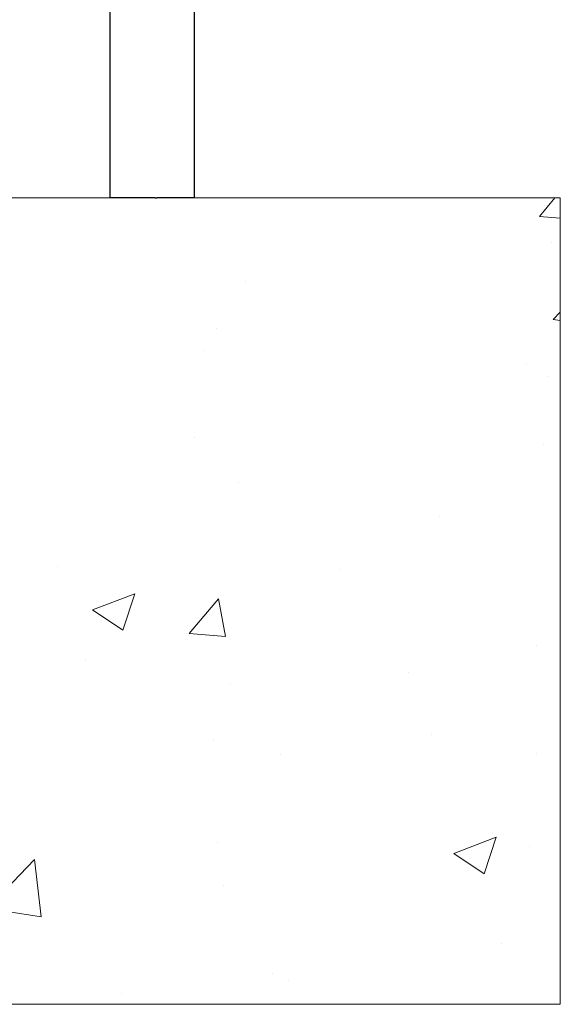
# Model space of a CAD drawing. Units: millimetres. Extents: x 36701 to 68905, y 5636 to 15930.
# Drawn here: x 58259 to 58527, y 11765 to 12253 of the extents above; entities that cross this region are included whole.
import ezdxf

# ---------------------------------------------------------------- set-up
doc = ezdxf.new("R2010")
doc.units = ezdxf.units.MM
doc.header["$MEASUREMENT"] = 0
doc.layers.add('1-建筑轮廓线', color=20, linetype='Continuous', lineweight=20)

msp = doc.modelspace()

# ---------------------------------------------------------------- hatches: boundary and pattern name
at = {"layer": '1-建筑轮廓线'}
h = msp.add_hatch(dxfattribs=at)
h.set_pattern_fill('AR-CONC', color=256, scale=30)
h.set_pattern_definition([(50, (20289.86, 180.97), (215.17805, -18.82564), [22.5, -247.5]), (355, (20289.86, 180.97), (-41.6254, 225.6576), [18, -198]), (100.45144, (20307.79, 179.4), (173.5527, 206.832), [19.122, -210.3426]), (46.1842, (20289.86, 240.97), (320.1724, -49.6558), [33.75, -371.25]), (96.6356, (20316.54, 236.83), (280.3986, 292.2356), [28.683, -315.514]), (351.1842, (20289.86, 240.97), (280.3986, 292.2356), [27, -297]), (21, (20319.86, 225.97), (179.0721, -120.7857), [22.5, -247.5]), (326, (20319.86, 225.97), (72.9946, 217.545), [18, -198]), (71.45144, (20334.78, 215.9), (252.0667, 96.7593), [19.122, -210.3426]), (37.5, (20289.86, 180.97), (3.64796, 99.86816), [0, -195.6, 0, -201, 0, -198.75]), (7.5, (20289.86, 180.97), (78.92086, 118.3235), [0, -114.6, 0, -191.1, 0, -75.75]), (327.5, (20222.96, 180.97), (160.14673, -6.76646), [0, -75, 0, -234, 0, -310.5]), (317.5, (20192.96, 180.97), (174.95585, 30.0315), [0, -97.5, 0, -155.4, 0, -220.5])])
h.paths.add_polyline_path([(58527.24, 12165.03), (58127.24, 12165.03), (58127.24, 11765.03), (58527.24, 11765.03)])

# ---------------------------------------------------------------- linework, layer by layer
at = {"color": 0}
for points, knots in [([(58339.42, 13266.7), (58340.2, 13262.45), (58340.99, 13258.21), (58341.69, 13252.92), (58342.39, 13247.64), (58342.99, 13241.46), (58343.58, 13235.28), (58344.06, 13228.34), (58344.55, 13221.41), (58344.9, 13213.9), (58345.25, 13206.38), (58345.46, 13198.47), (58345.68, 13190.57), (58345.75, 13182.46), (58345.82, 13174.35), (58345.82, 12669.69), (58345.82, 12165.03)], [-7, -7, -7, -6, -6, -5, -5, -4, -4, -3, -3, -2, -2, -1, -1, 0, 0, 1, 1, 1]), ([(58299.15, 13253.67), (58299.28, 13252.99), (58299.41, 13252.3), (58300.06, 13247.4), (58300.71, 13242.49), (58301.26, 13236.74), (58301.82, 13230.99), (58302.27, 13224.54), (58302.71, 13218.1), (58303.04, 13211.11), (58303.37, 13204.13), (58303.57, 13196.78), (58303.77, 13189.43), (58303.84, 13181.89), (58303.9, 13174.35), (58303.9, 12669.69), (58303.9, 12165.03)], [-6.17304, -6.17304, -6.17304, -6, -6, -5, -5, -4, -4, -3, -3, -2, -2, -1, -1, 0, 0, 1, 1, 1])]:
    msp.add_open_spline(points, degree=2, knots=knots, dxfattribs=at)
for points in [[(58303.97, 12165.03), (58303.94, 12165.03), (58303.9, 12165.03)], [(58304, 12165.03), (58303.98, 12165.03), (58303.97, 12165.03)], [(58304.52, 12165.03), (58304.26, 12165.03), (58304, 12165.03)], [(58304.73, 12165.03), (58304.62, 12165.03), (58304.52, 12165.03)], [(58305.69, 12165.03), (58305.21, 12165.03), (58304.73, 12165.03)], [(58306.07, 12165.03), (58305.88, 12165.03), (58305.69, 12165.03)], [(58307.44, 12165.03), (58306.75, 12165.03), (58306.07, 12165.03)], [(58307.98, 12165.03), (58307.71, 12165.03), (58307.44, 12165.03)], [(58309.72, 12165.03), (58308.85, 12165.03), (58307.98, 12165.03)], [(58310.41, 12165.03), (58310.06, 12165.03), (58309.72, 12165.03)], [(58312.46, 12165.03), (58311.43, 12165.03), (58310.41, 12165.03)], [(58313.27, 12165.03), (58312.86, 12165.03), (58312.46, 12165.03)], [(58315.57, 12165.03), (58314.42, 12165.03), (58313.27, 12165.03)], [(58316.49, 12165.03), (58316.03, 12165.03), (58315.57, 12165.03)], [(58318.97, 12165.03), (58317.73, 12165.03), (58316.49, 12165.03)], [(58319.96, 12165.03), (58319.47, 12165.03), (58318.97, 12165.03)], [(58322.55, 12165.03), (58321.26, 12165.03), (58319.96, 12165.03)], [(58323.58, 12165.03), (58323.07, 12165.03), (58322.55, 12165.03)], [(58326.2, 12165.03), (58324.89, 12165.03), (58323.58, 12165.03)], [(58326.2, 12165.03), (58326.72, 12165.03), (58327.24, 12165.03)], [(58329.8, 12165.03), (58328.52, 12165.03), (58327.24, 12165.03)], [(58330.83, 12165.03), (58330.32, 12165.03), (58329.8, 12165.03)], [(58333.26, 12165.03), (58332.05, 12165.03), (58330.83, 12165.03)], [(58334.23, 12165.03), (58333.75, 12165.03), (58333.26, 12165.03)], [(58336.46, 12165.03), (58335.35, 12165.03), (58334.23, 12165.03)], [(58337.35, 12165.03), (58336.91, 12165.03), (58336.46, 12165.03)], [(58339.31, 12165.03), (58338.33, 12165.03), (58337.35, 12165.03)], [(58340.1, 12165.03), (58339.71, 12165.03), (58339.31, 12165.03)], [(58341.73, 12165.03), (58340.91, 12165.03), (58340.1, 12165.03)], [(58342.38, 12165.03), (58342.05, 12165.03), (58341.73, 12165.03)], [(58343.62, 12165.03), (58343, 12165.03), (58342.38, 12165.03)], [(58344.12, 12165.03), (58343.87, 12165.03), (58343.62, 12165.03)], [(58344.95, 12165.03), (58344.54, 12165.03), (58344.12, 12165.03)], [(58345.28, 12165.03), (58345.12, 12165.03), (58344.95, 12165.03)], [(58345.67, 12165.03), (58345.48, 12165.03), (58345.28, 12165.03)], [(58345.82, 12165.03), (58345.75, 12165.03), (58345.67, 12165.03)]]:
    msp.add_open_spline(points, degree=2, dxfattribs=at)
at = {"layer": '1-建筑轮廓线'}
for p, q in [((58127.24, 12165.03), (58527.24, 12165.03)), ((58527.24, 12165.03), (58527.24, 11765.03)), ((58527.24, 11765.03), (58127.24, 11765.03))]:
    msp.add_line(p, q, dxfattribs=at)

doc.saveas('drawing.dxf')
